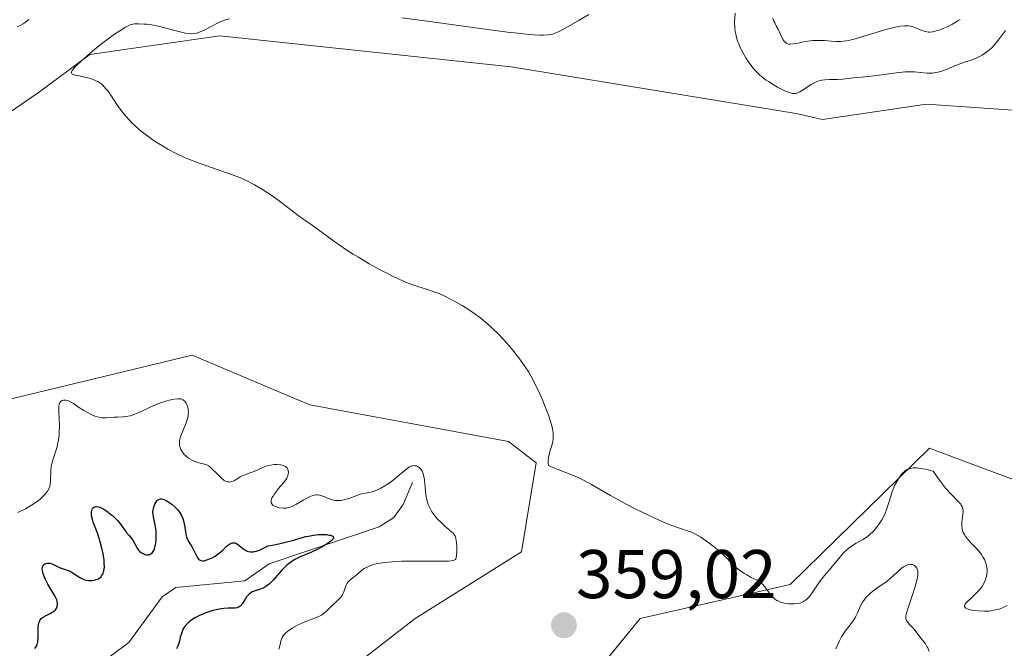
# Model space of a CAD drawing. Units: metres. Extents: x 622141 to 625623, y 4669349 to 4671722.
# Drawn here: x 624536 to 624680, y 4670266 to 4670357 of the extents above; entities that cross this region are included whole.
import ezdxf
from ezdxf.enums import TextEntityAlignment as Align

# ---------------------------------------------------------------- set-up
doc = ezdxf.new("R2010")
doc.units = ezdxf.units.M
doc.header["$MEASUREMENT"] = 0
for name, color, linetype, lineweight in [('Carátula', 7, 'Continuous', 5), ('Corriente natural lineal', 142, 'Continuous', 13), ('Cultivos herbáceos CxS', 92, 'Continuous', 0), ('Curva de nivel maestra', 36, 'Continuous', 30), ('Curva de nivel normal', 36, 'Continuous', 0), ('Pastizal CxS', 92, 'Continuous', 0), ('Punto de cota en terreno', 7, 'Continuous', 0), ('Rótulo de punto de cota en terreno', 19, 'Continuous', 0), ('Suelo desnudo', 252, 'Continuous', 0), ('Suelo desnudo CxS', 43, 'Continuous', 0)]:
    doc.layers.add(name, color=color, linetype=linetype, lineweight=lineweight)
doc.styles.add('Arial', font='txt', dxfattribs={"height": 0.2})

# ---------------------------------------------------------------- blocks, each defined once
blk = doc.blocks.new('5PATER')
at = {"layer": 'Carátula', "linetype": 'Continuous', "lineweight": 5}
h = blk.add_hatch(color=250, dxfattribs=at)
edge = h.paths.add_edge_path()
edge.add_ellipse((0, 0.01), major_axis=(-1.33, -1.34), ratio=0.999422, start_angle=0, end_angle=360)

msp = doc.modelspace()

# ---------------------------------------------------------------- linework, layer by layer
at = {"layer": 'Corriente natural lineal', "color": 142, "linetype": 'Continuous', "lineweight": 13}
msp.add_polyline3d([(624593.51, 4670289.87, 354.25), (624592.17, 4670286.68, 353.05), (624590.83, 4670284.8, 352.58), (624588.66, 4670283.44, 351.77), (624572.68, 4670278.02, 348.15), (624569.15, 4670275.58, 348.36), (624559.11, 4670274.6, 346.97), (624557.13, 4670273.26, 346.15), (624552.25, 4670266.58, 346.09), (624547.35, 4670262.92, 345.37)], dxfattribs=at)
at = {"layer": 'Cultivos herbáceos CxS', "color": 92, "linetype": 'Continuous', "lineweight": 0}
for points in [[(624581.34, 4670260.36, 358.86), (624593.92, 4670270.08, 358.29), (624609.37, 4670279.78, 357.99), (624611.53, 4670292.72, 359.63), (624607.51, 4670295.82, 359.31), (624578.6, 4670301.17, 358.47), (624576.53, 4670302.04, 358.64), (624561.47, 4670308.38, 357.97), (624525.88, 4670299.82, 358.15), (624508.3, 4670303.43, 358.81), (624506.05, 4670311.54, 358.63), (624522.04, 4670334.8, 357.89), (624539.29, 4670346.66, 359.51), (624546.6, 4670352.09, 359.79), (624565.53, 4670354.79, 360.05), (624607.89, 4670350.29, 361.14), (624649.34, 4670343.53, 361.8), (624653.17, 4670342.66, 362.13), (624668.27, 4670344.88, 362.28), (624680.9, 4670344.01, 363.46)], [(624680.9, 4670344.01, 363.46), (624668.27, 4670344.88, 362.28), (624653.17, 4670342.66, 362.13), (624649.34, 4670343.53, 361.8), (624607.88, 4670350.29, 361.14), (624565.53, 4670354.79, 360.05), (624546.6, 4670352.09, 359.79), (624539.29, 4670346.66, 359.51), (624522.04, 4670334.8, 357.89), (624506.05, 4670311.54, 358.63), (624508.3, 4670303.43, 358.81), (624525.88, 4670299.82, 358.15), (624561.47, 4670308.38, 357.97), (624576.53, 4670302.04, 358.64), (624578.6, 4670301.17, 358.47), (624607.51, 4670295.82, 359.31), (624611.53, 4670292.72, 359.63), (624609.37, 4670279.78, 357.99), (624593.92, 4670270.08, 358.29), (624581.34, 4670260.36, 358.86)], [(624579.05, 4670197.54, 358.14), (624598.87, 4670224.12, 358.64), (624616.92, 4670258.2, 359), (624619.75, 4670261.66, 358.89), (624621.4, 4670263.67, 358.93), (624626.62, 4670270.07, 359.19), (624648.44, 4670275.04, 359.98), (624668.72, 4670294.86, 360.98), (624685.93, 4670288.41, 362.35), (624700.26, 4670282.25, 362), (624712.42, 4670293.96, 362.11), (624720.08, 4670311.99, 361.45), (624713.33, 4670325.05, 362.19), (624701.61, 4670336.77, 363.44), (624690.8, 4670341.73, 363.32), (624681.33, 4670343.98, 363.48), (624680.9, 4670344, 363.46), (624680.9, 4670344.01, 363.46)], [(624685.93, 4670288.41, 362.34), (624668.72, 4670294.86, 360.98), (624648.44, 4670275.04, 359.98), (624626.63, 4670270.07, 359.19), (624616.92, 4670258.2, 359)]]:
    msp.add_polyline3d(points, dxfattribs=at)
at = {"layer": 'Curva de nivel maestra', "color": 36, "linetype": 'Continuous', "lineweight": 30}
msp.add_polyline3d([(624538.58, 4670265.75, 350), (624538.76, 4670265.94, 350), (624538.89, 4670266.16, 350), (624538.95, 4670266.33, 350), (624539.03, 4670266.7, 350), (624539.08, 4670267.41, 350), (624539.08, 4670268.37, 350), (624539.09, 4670268.8, 350), (624539.15, 4670269.31, 350), (624539.21, 4670269.53, 350), (624539.34, 4670269.82, 350), (624539.54, 4670270.07, 350), (624539.67, 4670270.19, 350), (624539.82, 4670270.3, 350), (624540.16, 4670270.5, 350), (624540.91, 4670270.87, 350), (624541.24, 4670271.06, 350), (624541.38, 4670271.16, 350), (624541.6, 4670271.36, 350), (624541.76, 4670271.59, 350), (624541.83, 4670271.74, 350), (624541.86, 4670271.85, 350), (624541.9, 4670272.08, 350), (624541.9, 4670272.21, 350), (624541.87, 4670272.49, 350), (624541.8, 4670272.79, 350), (624541.72, 4670272.99, 350), (624541.52, 4670273.41, 350), (624540.48, 4670275.09, 350), (624540.14, 4670275.75, 350), (624539.99, 4670276.09, 350), (624539.81, 4670276.6, 350), (624539.7, 4670277.07, 350), (624539.69, 4670277.28, 350), (624539.71, 4670277.47, 350), (624539.73, 4670277.59, 350), (624539.82, 4670277.78, 350), (624539.88, 4670277.87, 350), (624540.02, 4670278.01, 350), (624540.19, 4670278.1, 350), (624540.46, 4670278.16, 350), (624540.6, 4670278.16, 350), (624540.77, 4670278.13, 350), (624541.13, 4670278.02, 350), (624542.28, 4670277.48, 350), (624542.86, 4670277.26, 350), (624543.61, 4670277, 350), (624543.96, 4670276.83, 350), (624544.47, 4670276.51, 350), (624545.14, 4670276.05, 350), (624545.51, 4670275.86, 350), (624545.71, 4670275.78, 350), (624546.12, 4670275.67, 350), (624546.4, 4670275.63, 350), (624546.59, 4670275.62, 350), (624546.96, 4670275.63, 350), (624547.36, 4670275.69, 350), (624547.69, 4670275.8, 350), (624547.84, 4670275.87, 350), (624548.05, 4670276.01, 350), (624548.23, 4670276.17, 350), (624548.31, 4670276.27, 350), (624548.46, 4670276.49, 350), (624548.52, 4670276.61, 350), (624548.59, 4670276.81, 350), (624548.65, 4670277.04, 350), (624548.71, 4670277.56, 350), (624548.7, 4670278.14, 350), (624548.67, 4670278.57, 350), (624548.54, 4670279.47, 350), (624548.3, 4670280.53, 350), (624548.11, 4670281.26, 350), (624547.96, 4670281.73, 350), (624547.65, 4670282.66, 350), (624547.09, 4670284.12, 350), (624546.97, 4670284.49, 350), (624546.85, 4670285.01, 350), (624546.82, 4670285.26, 350), (624546.83, 4670285.65, 350), (624546.87, 4670285.83, 350), (624546.97, 4670286.05, 350), (624547.13, 4670286.23, 350), (624547.22, 4670286.29, 350), (624547.45, 4670286.36, 350), (624547.59, 4670286.37, 350), (624547.81, 4670286.34, 350), (624548.07, 4670286.26, 350), (624548.25, 4670286.18, 350), (624548.64, 4670285.97, 350), (624549.26, 4670285.55, 350), (624549.67, 4670285.23, 350), (624549.93, 4670285, 350), (624550.41, 4670284.55, 350), (624550.65, 4670284.3, 350), (624551.05, 4670283.82, 350), (624551.9, 4670282.64, 350), (624552.27, 4670282.19, 350), (624552.72, 4670281.65, 350), (624552.92, 4670281.36, 350), (624553.48, 4670280.34, 350), (624553.7, 4670280.02, 350), (624553.83, 4670279.88, 350), (624554.13, 4670279.64, 350), (624554.43, 4670279.48, 350), (624554.59, 4670279.42, 350), (624554.82, 4670279.37, 350), (624555.05, 4670279.36, 350), (624555.16, 4670279.37, 350), (624555.31, 4670279.4, 350), (624555.45, 4670279.47, 350), (624555.54, 4670279.53, 350), (624555.7, 4670279.68, 350), (624555.9, 4670279.99, 350), (624556.01, 4670280.24, 350), (624556.07, 4670280.43, 350), (624556.17, 4670280.85, 350), (624556.21, 4670281.11, 350), (624556.26, 4670281.67, 350), (624556.26, 4670282.46, 350), (624556.24, 4670282.86, 350), (624556.16, 4670283.43, 350), (624555.85, 4670284.85, 350), (624555.8, 4670285.16, 350), (624555.77, 4670285.62, 350), (624555.79, 4670285.85, 350), (624555.89, 4670286.3, 350), (624556.05, 4670286.71, 350), (624556.18, 4670286.95, 350), (624556.36, 4670287.22, 350), (624556.46, 4670287.32, 350), (624556.57, 4670287.41, 350), (624556.81, 4670287.51, 350), (624557.06, 4670287.51, 350), (624557.25, 4670287.45, 350), (624557.69, 4670287.24, 350), (624558.23, 4670286.91, 350), (624558.51, 4670286.7, 350), (624558.94, 4670286.35, 350), (624559.34, 4670285.96, 350), (624559.51, 4670285.75, 350), (624559.66, 4670285.54, 350), (624559.92, 4670285.09, 350), (624560.11, 4670284.62, 350), (624560.2, 4670284.3, 350), (624560.35, 4670283.68, 350), (624560.57, 4670282.35, 350), (624560.72, 4670281.79, 350), (624560.78, 4670281.62, 350), (624560.94, 4670281.31, 350), (624561.32, 4670280.7, 350), (624561.52, 4670280.36, 350), (624562.11, 4670279.2, 350), (624562.31, 4670278.87, 350), (624562.42, 4670278.74, 350), (624562.53, 4670278.64, 350), (624562.76, 4670278.51, 350), (624563.02, 4670278.47, 350), (624563.21, 4670278.49, 350), (624563.64, 4670278.6, 350), (624564.13, 4670278.8, 350), (624564.4, 4670278.93, 350), (624564.82, 4670279.17, 350), (624565.26, 4670279.48, 350), (624565.48, 4670279.66, 350), (624565.92, 4670280.05, 350), (624566.49, 4670280.59, 350), (624566.77, 4670280.81, 350), (624567.04, 4670280.98, 350), (624567.17, 4670281.04, 350), (624567.37, 4670281.1, 350), (624567.56, 4670281.1, 350), (624567.68, 4670281.08, 350), (624567.92, 4670280.98, 350), (624568.28, 4670280.74, 350), (624568.79, 4670280.33, 350), (624569.06, 4670280.13, 350), (624569.33, 4670279.97, 350), (624569.47, 4670279.9, 350), (624569.7, 4670279.83, 350), (624569.95, 4670279.78, 350), (624570.09, 4670279.77, 350), (624570.4, 4670279.79, 350), (624570.57, 4670279.82, 350), (624570.84, 4670279.89, 350), (624571.26, 4670280.03, 350), (624571.48, 4670280.12, 350), (624571.85, 4670280.3, 350), (624572.47, 4670280.64, 350), (624573.45, 4670280.82, 350), (624575.05, 4670281.18, 350), (624576.27, 4670281.49, 350), (624577.5, 4670281.85, 350), (624578.02, 4670281.99, 350), (624578.4, 4670282.08, 350), (624579.13, 4670282.21, 350), (624579.82, 4670282.28, 350), (624580.24, 4670282.31, 350), (624581, 4670282.29, 350), (624581.43, 4670282.23, 350), (624581.61, 4670282.19, 350), (624581.83, 4670282.11, 350), (624581.97, 4670282, 350), (624582.02, 4670281.83, 350), (624581.97, 4670281.68, 350), (624581.85, 4670281.53, 350), (624581.67, 4670281.35, 350), (624581.11, 4670280.95, 350), (624580.38, 4670280.52, 350), (624579.84, 4670280.23, 350), (624578.72, 4670279.69, 350), (624577.2, 4670279.04, 350), (624576.5, 4670278.7, 350), (624576.04, 4670278.43, 350), (624575.82, 4670278.28, 350), (624575.48, 4670278.02, 350), (624575.15, 4670277.73, 350), (624574.49, 4670277.06, 350), (624573.24, 4670275.67, 350), (624572.66, 4670275.1, 350), (624572.4, 4670274.88, 350), (624572.22, 4670274.75, 350), (624571.9, 4670274.56, 350), (624571.44, 4670274.35, 350), (624570.66, 4670274.12, 350), (624570.23, 4670273.95, 350), (624570.03, 4670273.84, 350), (624569.76, 4670273.64, 350), (624569.51, 4670273.39, 350), (624569.4, 4670273.24, 350), (624569.18, 4670272.89, 350), (624568.89, 4670272.4, 350), (624568.73, 4670272.17, 350), (624568.55, 4670271.96, 350), (624568.45, 4670271.88, 350), (624568.3, 4670271.77, 350), (624568.12, 4670271.69, 350), (624568, 4670271.66, 350), (624567.72, 4670271.61, 350), (624566.7, 4670271.59, 350), (624566.07, 4670271.56, 350), (624565.72, 4670271.51, 350), (624564.99, 4670271.37, 350), (624564.48, 4670271.24, 350), (624563.47, 4670270.93, 350), (624562.77, 4670270.64, 350), (624562.45, 4670270.49, 350), (624561.88, 4670270.18, 350), (624561.39, 4670269.85, 350), (624561.11, 4670269.64, 350), (624560.65, 4670269.2, 350), (624560.51, 4670269.05, 350), (624560.28, 4670268.74, 350), (624560.1, 4670268.43, 350), (624560.01, 4670268.21, 350), (624559.86, 4670267.74, 350), (624559.76, 4670267.36, 350), (624559.62, 4670266.78, 350), (624559.53, 4670266.47, 350), (624559.34, 4670265.97, 350), (624559.22, 4670265.7, 350)], dxfattribs=at)
at = {"layer": 'Curva de nivel normal', "color": 36, "linetype": 'Continuous', "lineweight": 0}
for points in [[(624536.05, 4670356.13, 355), (624536.47, 4670356.34, 355), (624536.89, 4670356.58, 355), (624537.17, 4670356.76, 355), (624537.72, 4670357.17, 355)], [(624566.98, 4670357.29, 360), (624566.29, 4670357.12, 360), (624565.92, 4670356.99, 360), (624565.26, 4670356.7, 360), (624563.31, 4670355.69, 360), (624562.78, 4670355.45, 360), (624562.35, 4670355.28, 360), (624562.14, 4670355.22, 360), (624561.84, 4670355.15, 360), (624561.35, 4670355.12, 360), (624561.09, 4670355.13, 360), (624560.49, 4670355.21, 360), (624559.37, 4670355.47, 360), (624557.64, 4670355.93, 360), (624556.78, 4670356.15, 360), (624555.58, 4670356.39, 360), (624554.87, 4670356.49, 360), (624554.43, 4670356.53, 360), (624553.69, 4670356.57, 360), (624553.11, 4670356.55, 360), (624552.86, 4670356.51, 360), (624552.47, 4670356.39, 360), (624552.26, 4670356.3, 360), (624551.78, 4670356.05, 360), (624550.96, 4670355.56, 360), (624550.47, 4670355.25, 360), (624549.66, 4670354.69, 360), (624548.29, 4670353.66, 360), (624547.29, 4670352.85, 360), (624546.63, 4670352.29, 360), (624545.41, 4670351.2, 360), (624544.67, 4670350.49, 360), (624544.39, 4670350.2, 360), (624544.12, 4670349.88, 360), (624544.02, 4670349.75, 360), (624543.94, 4670349.59, 360), (624543.91, 4670349.45, 360), (624544.04, 4670349.25, 360), (624544.16, 4670349.2, 360), (624544.49, 4670349.1, 360), (624545.26, 4670348.93, 360), (624546.48, 4670348.64, 360), (624547.06, 4670348.46, 360), (624547.52, 4670348.29, 360), (624547.74, 4670348.18, 360), (624548.05, 4670348, 360), (624548.35, 4670347.77, 360), (624548.5, 4670347.63, 360), (624548.95, 4670347.13, 360), (624549.2, 4670346.82, 360), (624549.73, 4670346.05, 360), (624550.55, 4670344.82, 360), (624551.03, 4670344.15, 360), (624551.56, 4670343.46, 360), (624551.85, 4670343.11, 360), (624552.3, 4670342.6, 360), (624552.8, 4670342.09, 360), (624553.15, 4670341.76, 360), (624553.87, 4670341.12, 360), (624554.25, 4670340.81, 360), (624555.03, 4670340.22, 360), (624555.82, 4670339.66, 360), (624556.35, 4670339.31, 360), (624557.39, 4670338.66, 360), (624557.96, 4670338.33, 360), (624559.07, 4670337.74, 360), (624560.15, 4670337.22, 360), (624560.87, 4670336.91, 360), (624562.34, 4670336.34, 360), (624567.22, 4670334.65, 360), (624568.49, 4670334.15, 360), (624569.22, 4670333.82, 360), (624570.54, 4670333.14, 360), (624571.84, 4670332.39, 360), (624572.52, 4670331.96, 360), (624573.6, 4670331.22, 360), (624574.75, 4670330.34, 360), (624576.25, 4670329.17, 360), (624576.89, 4670328.68, 360), (624577.7, 4670328.1, 360), (624578.79, 4670327.36, 360), (624579.5, 4670326.86, 360), (624580.4, 4670326.2, 360), (624581.89, 4670325.12, 360), (624582.74, 4670324.51, 360), (624584.14, 4670323.57, 360), (624584.88, 4670323.09, 360), (624585.65, 4670322.61, 360), (624587.23, 4670321.67, 360), (624588.82, 4670320.8, 360), (624589.5, 4670320.44, 360), (624590.8, 4670319.78, 360), (624591.7, 4670319.37, 360), (624592.31, 4670319.1, 360), (624593.38, 4670318.68, 360), (624594.3, 4670318.36, 360), (624595.85, 4670317.88, 360), (624596.8, 4670317.56, 360), (624597.28, 4670317.38, 360), (624598.04, 4670317.05, 360), (624599.34, 4670316.4, 360), (624600.73, 4670315.61, 360), (624601.48, 4670315.15, 360), (624602.66, 4670314.35, 360), (624603.46, 4670313.75, 360), (624603.86, 4670313.44, 360), (624604.45, 4670312.94, 360), (624605.04, 4670312.41, 360), (624606.17, 4670311.29, 360), (624607.22, 4670310.15, 360), (624607.86, 4670309.4, 360), (624608.98, 4670308, 360), (624609.33, 4670307.53, 360), (624609.93, 4670306.67, 360), (624610.43, 4670305.89, 360), (624610.72, 4670305.39, 360), (624611.26, 4670304.38, 360), (624612.05, 4670302.74, 360), (624612.42, 4670301.89, 360), (624612.94, 4670300.62, 360), (624613.34, 4670299.54, 360), (624613.51, 4670299.03, 360), (624613.72, 4670298.32, 360), (624613.87, 4670297.67, 360), (624613.93, 4670297.38, 360), (624613.97, 4670297.1, 360), (624614, 4670296.61, 360), (624613.98, 4670296.16, 360), (624613.93, 4670295.86, 360), (624613.77, 4670295.25, 360), (624613.54, 4670294.54, 360), (624613.43, 4670294.15, 360), (624613.31, 4670293.49, 360), (624613.28, 4670293, 360), (624613.28, 4670292.74, 360), (624613.32, 4670292.33, 360), (624613.7, 4670292.14, 360), (624614.55, 4670291.79, 360), (624616.57, 4670291.03, 360), (624617.72, 4670290.53, 360), (624618.32, 4670290.24, 360), (624619.58, 4670289.57, 360), (624622.33, 4670287.99, 360), (624623.83, 4670287.15, 360), (624624.61, 4670286.73, 360), (624626.2, 4670285.91, 360), (624627.76, 4670285.15, 360), (624628.75, 4670284.69, 360), (624630.48, 4670283.92, 360), (624631.94, 4670283.35, 360), (624632.66, 4670283.11, 360), (624633.39, 4670282.89, 360), (624633.68, 4670282.8, 360), (624634.25, 4670282.58, 360), (624634.61, 4670282.41, 360), (624635.46, 4670281.9, 360), (624636.63, 4670281.1, 360), (624637.28, 4670280.62, 360), (624638.22, 4670279.84, 360), (624639.05, 4670279.05, 360), (624640.03, 4670278.05, 360), (624640.52, 4670277.59, 360), (624640.77, 4670277.37, 360), (624641.28, 4670276.98, 360), (624641.8, 4670276.63, 360), (624642.14, 4670276.42, 360), (624642.79, 4670276.06, 360), (624643.64, 4670275.65, 360)], [(624619.18, 4670357.93, 360), (624617.75, 4670357.1, 360), (624615.83, 4670355.96, 360), (624614.98, 4670355.5, 360), (624614.52, 4670355.28, 360), (624614.3, 4670355.18, 360), (624613.94, 4670355.07, 360), (624613.54, 4670354.99, 360), (624613.31, 4670354.96, 360), (624612.52, 4670354.91, 360), (624612.04, 4670354.92, 360), (624611.18, 4670354.96, 360), (624610.51, 4670355.01, 360), (624608.86, 4670355.18, 360), (624607.35, 4670355.36, 360), (624603.76, 4670355.83, 360), (624595.68, 4670356.94, 360), (624591.97, 4670357.44, 360)], [(624679.76, 4670355.61, 360), (624679.06, 4670354.64, 360), (624678.75, 4670354.22, 360), (624678.14, 4670353.46, 360), (624677.77, 4670353.08, 360), (624677.54, 4670352.86, 360), (624677.08, 4670352.49, 360), (624676.38, 4670352.02, 360), (624676.01, 4670351.81, 360), (624675.42, 4670351.53, 360), (624674.79, 4670351.29, 360), (624673.83, 4670350.97, 360), (624673.3, 4670350.78, 360), (624672.42, 4670350.43, 360), (624671.21, 4670349.94, 360), (624670.64, 4670349.73, 360), (624669.96, 4670349.53, 360), (624669.64, 4670349.46, 360), (624669.15, 4670349.39, 360), (624668.9, 4670349.38, 360), (624668.37, 4670349.39, 360), (624667.46, 4670349.47, 360), (624666.52, 4670349.56, 360), (624666.01, 4670349.58, 360), (624665.19, 4670349.58, 360), (624664.76, 4670349.55, 360), (624663.86, 4670349.45, 360), (624661.08, 4670349.03, 360), (624659.8, 4670348.88, 360), (624658.3, 4670348.75, 360), (624657.66, 4670348.69, 360), (624656.12, 4670348.5, 360), (624655.36, 4670348.46, 360), (624654.16, 4670348.47, 360), (624653.51, 4670348.43, 360), (624653.06, 4670348.36, 360), (624652.83, 4670348.31, 360), (624652.5, 4670348.21, 360), (624652.16, 4670348.08, 360), (624651.51, 4670347.74, 360), (624651.1, 4670347.48, 360), (624650.33, 4670346.98, 360), (624649.84, 4670346.67, 360), (624649.55, 4670346.53, 360), (624649.41, 4670346.48, 360), (624649.21, 4670346.43, 360), (624649.08, 4670346.42, 360), (624648.8, 4670346.43, 360), (624648.49, 4670346.51, 360), (624648.25, 4670346.59, 360), (624647.69, 4670346.82, 360), (624646.99, 4670347.16, 360), (624646.59, 4670347.36, 360), (624645.96, 4670347.72, 360), (624645.3, 4670348.15, 360), (624644.97, 4670348.38, 360), (624644.3, 4670348.9, 360), (624643.97, 4670349.19, 360), (624643.5, 4670349.65, 360), (624643.05, 4670350.15, 360), (624642.77, 4670350.5, 360), (624642.24, 4670351.23, 360), (624642, 4670351.6, 360), (624641.56, 4670352.37, 360), (624641.19, 4670353.14, 360), (624640.98, 4670353.64, 360), (624640.86, 4670353.96, 360), (624640.66, 4670354.59, 360), (624640.53, 4670355.09, 360), (624640.47, 4670355.4, 360), (624640.4, 4670355.99, 360), (624640.37, 4670356.79, 360), (624640.44, 4670358.1, 360)], [(624645.94, 4670357.4, 355), (624646.09, 4670356.95, 355), (624646.21, 4670356.68, 355), (624646.49, 4670356.16, 355), (624646.7, 4670355.78, 355), (624647.25, 4670354.59, 355), (624647.43, 4670354.25, 355), (624647.52, 4670354.11, 355), (624647.71, 4670353.89, 355), (624647.81, 4670353.81, 355), (624647.98, 4670353.71, 355), (624648.28, 4670353.62, 355), (624648.46, 4670353.61, 355), (624648.88, 4670353.63, 355), (624649.39, 4670353.71, 355), (624650.65, 4670353.97, 355), (624651.37, 4670354.08, 355), (624651.76, 4670354.12, 355), (624652.14, 4670354.14, 355), (624652.93, 4670354.14, 355), (624653.45, 4670354.12, 355), (624654.44, 4670354.06, 355), (624655.09, 4670354.01, 355), (624655.81, 4670354, 355), (624656.15, 4670354.02, 355), (624656.7, 4670354.09, 355), (624657.75, 4670354.35, 355), (624662.37, 4670355.74, 355), (624663.55, 4670356.04, 355), (624664.15, 4670356.16, 355), (624664.49, 4670356.22, 355), (624665.07, 4670356.27, 355), (624665.61, 4670356.25, 355), (624665.94, 4670356.21, 355), (624666.15, 4670356.16, 355), (624666.57, 4670356.02, 355), (624666.91, 4670355.89, 355), (624667.6, 4670355.61, 355), (624668.12, 4670355.43, 355), (624668.57, 4670355.36, 355), (624668.81, 4670355.35, 355), (624669.21, 4670355.4, 355), (624669.68, 4670355.52, 355), (624669.96, 4670355.6, 355), (624670.81, 4670355.93, 355), (624671.28, 4670356.14, 355), (624671.97, 4670356.48, 355), (624672.62, 4670356.84, 355), (624672.9, 4670357.02, 355), (624673.16, 4670357.19, 355)], [(624574.09, 4670265.64, 355), (624574.18, 4670265.95, 355), (624574.32, 4670266.49, 355), (624574.4, 4670266.85, 355), (624574.51, 4670267.17, 355), (624574.58, 4670267.33, 355), (624574.72, 4670267.56, 355), (624574.9, 4670267.79, 355), (624575.05, 4670267.94, 355), (624575.39, 4670268.24, 355), (624576.01, 4670268.67, 355), (624576.46, 4670268.93, 355), (624576.78, 4670269.1, 355), (624577.41, 4670269.4, 355), (624578.12, 4670269.69, 355), (624579.42, 4670270.18, 355), (624580, 4670270.44, 355), (624580.27, 4670270.59, 355), (624580.52, 4670270.75, 355), (624580.97, 4670271.1, 355), (624581.38, 4670271.48, 355), (624582.1, 4670272.22, 355), (624582.32, 4670272.44, 355), (624582.75, 4670272.84, 355), (624583.04, 4670273.14, 355), (624583.28, 4670273.44, 355), (624583.38, 4670273.61, 355), (624583.54, 4670273.96, 355), (624583.79, 4670274.69, 355), (624583.94, 4670275.04, 355), (624584.03, 4670275.21, 355), (624584.14, 4670275.36, 355), (624584.42, 4670275.65, 355), (624585.52, 4670276.55, 355), (624586.12, 4670277.07, 355), (624586.51, 4670277.35, 355), (624587.01, 4670277.61, 355), (624587.3, 4670277.74, 355), (624588.01, 4670277.97, 355), (624588.43, 4670278.07, 355), (624589.16, 4670278.2, 355), (624590, 4670278.29, 355), (624590.61, 4670278.34, 355), (624591.94, 4670278.41, 355), (624594.02, 4670278.45, 355), (624597.63, 4670278.43, 355), (624598.75, 4670278.44, 355), (624599.13, 4670278.46, 355), (624599.48, 4670278.51, 355), (624599.61, 4670278.55, 355), (624599.77, 4670278.65, 355), (624599.84, 4670278.74, 355), (624599.9, 4670279, 355), (624599.93, 4670279.26, 355), (624599.96, 4670279.9, 355), (624599.96, 4670280.43, 355), (624599.92, 4670281.18, 355), (624599.89, 4670281.39, 355), (624599.82, 4670281.75, 355), (624599.72, 4670282.04, 355), (624599.63, 4670282.21, 355), (624599.42, 4670282.5, 355), (624599.21, 4670282.71, 355), (624598.12, 4670283.62, 355), (624597.53, 4670284.18, 355), (624597.22, 4670284.5, 355), (624596.77, 4670285.03, 355), (624596.36, 4670285.6, 355), (624596.18, 4670285.89, 355), (624596.03, 4670286.18, 355), (624595.78, 4670286.78, 355), (624595.61, 4670287.39, 355), (624595.52, 4670287.79, 355), (624595.41, 4670288.59, 355), (624595.27, 4670290.26, 355), (624595.19, 4670290.73, 355), (624595.14, 4670290.95, 355), (624595.08, 4670291.15, 355), (624594.92, 4670291.5, 355), (624594.73, 4670291.78, 355), (624594.58, 4670291.94, 355), (624594.48, 4670292.03, 355), (624594.27, 4670292.18, 355), (624594.06, 4670292.28, 355), (624593.94, 4670292.31, 355), (624593.76, 4670292.33, 355), (624593.56, 4670292.31, 355), (624593.45, 4670292.28, 355), (624593.1, 4670292.12, 355), (624592.9, 4670291.99, 355), (624592.44, 4670291.65, 355), (624591.36, 4670290.72, 355), (624590.46, 4670289.99, 355), (624590.15, 4670289.77, 355), (624589.52, 4670289.36, 355), (624588.91, 4670289.02, 355), (624588.53, 4670288.84, 355), (624587.84, 4670288.56, 355), (624587.4, 4670288.44, 355), (624586.67, 4670288.33, 355), (624586.14, 4670288.23, 355), (624585.76, 4670288.11, 355), (624584.94, 4670287.78, 355), (624584.31, 4670287.54, 355), (624583.71, 4670287.37, 355), (624583.33, 4670287.3, 355), (624583.09, 4670287.27, 355), (624582.64, 4670287.24, 355), (624582.23, 4670287.26, 355), (624582.03, 4670287.29, 355), (624581.74, 4670287.37, 355), (624581.25, 4670287.56, 355), (624580.76, 4670287.79, 355), (624580.48, 4670287.9, 355), (624580.03, 4670288.02, 355), (624579.69, 4670288.05, 355), (624579.52, 4670288.05, 355), (624579.24, 4670288.01, 355), (624578.95, 4670287.93, 355), (624578.75, 4670287.86, 355), (624578.34, 4670287.69, 355), (624577.72, 4670287.36, 355), (624576.58, 4670286.68, 355), (624575.99, 4670286.37, 355), (624575.73, 4670286.27, 355), (624575.36, 4670286.18, 355), (624575.17, 4670286.15, 355), (624574.78, 4670286.14, 355), (624574.18, 4670286.2, 355), (624573.88, 4670286.26, 355), (624573.47, 4670286.41, 355), (624573.25, 4670286.54, 355), (624573.16, 4670286.62, 355), (624573.05, 4670286.74, 355), (624572.99, 4670286.89, 355), (624572.96, 4670287, 355), (624572.97, 4670287.23, 355), (624573, 4670287.36, 355), (624573.09, 4670287.62, 355), (624573.24, 4670287.9, 355), (624573.36, 4670288.09, 355), (624573.64, 4670288.48, 355), (624574.01, 4670288.93, 355), (624574.78, 4670289.82, 355), (624575.11, 4670290.27, 355), (624575.24, 4670290.5, 355), (624575.4, 4670290.9, 355), (624575.45, 4670291.09, 355), (624575.47, 4670291.37, 355), (624575.44, 4670291.63, 355), (624575.4, 4670291.76, 355), (624575.28, 4670291.98, 355), (624575.2, 4670292.07, 355), (624575.04, 4670292.2, 355), (624574.85, 4670292.3, 355), (624574.7, 4670292.35, 355), (624574.38, 4670292.43, 355), (624573.82, 4670292.48, 355), (624573.43, 4670292.46, 355), (624573.17, 4670292.43, 355), (624572.65, 4670292.34, 355), (624572.38, 4670292.27, 355), (624571.86, 4670292.09, 355), (624570.48, 4670291.48, 355), (624570.03, 4670291.31, 355), (624569.13, 4670290.99, 355), (624568.68, 4670290.79, 355), (624568.46, 4670290.67, 355), (624568.27, 4670290.55, 355), (624567.87, 4670290.29, 355), (624567.57, 4670290.12, 355), (624567.26, 4670289.99, 355), (624567.11, 4670289.95, 355), (624566.89, 4670289.93, 355), (624566.77, 4670289.94, 355), (624566.6, 4670289.97, 355), (624566.33, 4670290.07, 355), (624566.15, 4670290.18, 355), (624565.76, 4670290.49, 355), (624565.49, 4670290.74, 355), (624564.93, 4670291.3, 355), (624564.49, 4670291.73, 355), (624564.06, 4670292.12, 355), (624563.84, 4670292.29, 355), (624563.51, 4670292.5, 355), (624562.86, 4670292.62, 355), (624562.47, 4670292.73, 355), (624561.78, 4670292.97, 355), (624561.48, 4670293.1, 355), (624560.97, 4670293.4, 355), (624560.56, 4670293.73, 355), (624560.33, 4670293.95, 355), (624560.2, 4670294.1, 355), (624559.98, 4670294.4, 355), (624559.85, 4670294.64, 355), (624559.77, 4670294.8, 355), (624559.67, 4670295.12, 355), (624559.64, 4670295.28, 355), (624559.62, 4670295.61, 355), (624559.65, 4670295.94, 355), (624559.7, 4670296.17, 355), (624559.84, 4670296.65, 355), (624560.08, 4670297.24, 355), (624560.61, 4670298.52, 355), (624560.81, 4670299.16, 355), (624560.88, 4670299.48, 355), (624560.92, 4670299.79, 355), (624560.93, 4670299.99, 355), (624560.91, 4670300.38, 355), (624560.89, 4670300.56, 355), (624560.81, 4670300.9, 355), (624560.7, 4670301.21, 355), (624560.61, 4670301.39, 355), (624560.41, 4670301.69, 355), (624560.28, 4670301.81, 355), (624560.19, 4670301.88, 355), (624560, 4670301.98, 355), (624559.89, 4670302.01, 355), (624559.67, 4670302.05, 355), (624559.42, 4670302.05, 355), (624558.85, 4670301.99, 355), (624558.16, 4670301.85, 355), (624557.78, 4670301.76, 355), (624557.16, 4670301.57, 355), (624556.49, 4670301.32, 355), (624556.13, 4670301.17, 355), (624555.39, 4670300.83, 355), (624553.86, 4670300.09, 355), (624553.13, 4670299.78, 355), (624552.78, 4670299.66, 355), (624552.45, 4670299.56, 355), (624551.83, 4670299.45, 355), (624551.44, 4670299.41, 355), (624550.69, 4670299.38, 355), (624550.13, 4670299.36, 355), (624548.97, 4670299.27, 355), (624548.35, 4670299.29, 355), (624547.92, 4670299.35, 355), (624547.69, 4670299.4, 355), (624547.34, 4670299.51, 355), (624546.99, 4670299.65, 355), (624546.25, 4670300.04, 355), (624545.75, 4670300.33, 355), (624544.82, 4670300.94, 355), (624544.2, 4670301.34, 355), (624543.93, 4670301.49, 355), (624543.48, 4670301.72, 355), (624543.11, 4670301.84, 355), (624542.91, 4670301.86, 355), (624542.79, 4670301.86, 355), (624542.59, 4670301.81, 355), (624542.42, 4670301.71, 355), (624542.35, 4670301.63, 355), (624542.26, 4670301.5, 355), (624542.15, 4670301.24, 355), (624542.09, 4670300.89, 355), (624542.08, 4670300.69, 355), (624542.08, 4670300.22, 355), (624542.14, 4670299.08, 355), (624542.18, 4670298.11, 355), (624542.15, 4670297.2, 355), (624542.12, 4670296.74, 355), (624542.03, 4670296.06, 355), (624541.91, 4670295.4, 355), (624541.83, 4670295.07, 355), (624541.65, 4670294.45, 355), (624541.26, 4670293.29, 355), (624541.1, 4670292.74, 355), (624541.04, 4670292.46, 355), (624540.99, 4670292.18, 355), (624540.93, 4670291.63, 355), (624540.89, 4670290.13, 355), (624540.83, 4670289.58, 355), (624540.77, 4670289.32, 355), (624540.64, 4670288.96, 355), (624540.44, 4670288.6, 355), (624540.32, 4670288.42, 355), (624540.17, 4670288.24, 355), (624539.83, 4670287.87, 355), (624539.42, 4670287.5, 355), (624539.13, 4670287.26, 355), (624538.5, 4670286.8, 355), (624537.74, 4670286.32, 355), (624537.22, 4670286.03, 355), (624536.13, 4670285.5, 355)], [(624643.64, 4670275.65, 360), (624644.02, 4670275.43, 360), (624644.37, 4670275.14, 360), (624644.54, 4670274.97, 360), (624644.71, 4670274.76, 360), (624645.05, 4670274.3, 360), (624645.53, 4670273.64, 360), (624645.8, 4670273.32, 360), (624646.09, 4670273.03, 360), (624646.25, 4670272.9, 360), (624646.51, 4670272.73, 360), (624646.69, 4670272.64, 360), (624647.06, 4670272.48, 360), (624647.64, 4670272.32, 360), (624648.03, 4670272.25, 360), (624648.28, 4670272.22, 360), (624648.75, 4670272.2, 360), (624648.99, 4670272.21, 360), (624649.42, 4670272.25, 360), (624649.79, 4670272.32, 360), (624650.01, 4670272.39, 360), (624650.41, 4670272.58, 360), (624650.81, 4670272.86, 360), (624651.07, 4670273.09, 360), (624651.23, 4670273.26, 360), (624651.56, 4670273.67, 360), (624651.93, 4670274.24, 360), (624652.52, 4670275.13, 360), (624652.86, 4670275.61, 360), (624653.47, 4670276.36, 360), (624654.37, 4670277.41, 360), (624654.83, 4670277.96, 360), (624655.73, 4670279.08, 360), (624656.22, 4670279.63, 360), (624656.76, 4670280.14, 360), (624657.06, 4670280.38, 360), (624657.37, 4670280.61, 360), (624658.06, 4670281.03, 360), (624659.01, 4670281.59, 360), (624659.49, 4670281.89, 360), (624659.94, 4670282.22, 360), (624660.16, 4670282.4, 360), (624660.47, 4670282.68, 360), (624660.66, 4670282.88, 360), (624661.03, 4670283.31, 360), (624661.52, 4670283.99, 360), (624661.8, 4670284.46, 360), (624661.97, 4670284.78, 360), (624662.27, 4670285.43, 360), (624662.41, 4670285.79, 360), (624662.66, 4670286.5, 360), (624663.08, 4670287.87, 360), (624663.3, 4670288.54, 360), (624663.65, 4670289.41, 360), (624663.86, 4670289.82, 360), (624664.2, 4670290.42, 360), (624664.59, 4670290.96, 360), (624664.8, 4670291.2, 360), (624665.07, 4670291.47, 360), (624665.22, 4670291.59, 360), (624665.48, 4670291.75, 360), (624665.77, 4670291.87, 360), (624665.94, 4670291.92, 360), (624666.33, 4670291.98, 360), (624666.54, 4670291.99, 360), (624666.91, 4670291.98, 360), (624667.48, 4670291.92, 360), (624667.8, 4670291.86, 360), (624668.32, 4670291.74, 360), (624669.24, 4670291.49, 360), (624669.92, 4670290.54, 360), (624670.33, 4670289.99, 360), (624671.07, 4670289.06, 360), (624671.96, 4670288.06, 360), (624672.8, 4670287.21, 360), (624673.09, 4670286.91, 360), (624673.26, 4670286.7, 360), (624673.35, 4670286.58, 360), (624673.49, 4670286.33, 360), (624673.53, 4670286.21, 360), (624673.59, 4670285.98, 360), (624673.61, 4670285.73, 360), (624673.56, 4670285.18, 360), (624673.46, 4670284.5, 360), (624673.42, 4670284.12, 360), (624673.42, 4670283.52, 360), (624673.48, 4670283.11, 360), (624673.53, 4670282.9, 360), (624673.64, 4670282.6, 360), (624673.79, 4670282.3, 360), (624673.91, 4670282.1, 360), (624674.2, 4670281.72, 360), (624674.69, 4670281.16, 360), (624675.38, 4670280.45, 360), (624675.7, 4670280.11, 360), (624675.91, 4670279.87, 360), (624676.27, 4670279.39, 360), (624676.55, 4670278.95, 360), (624676.7, 4670278.66, 360), (624676.91, 4670278.12, 360), (624677.06, 4670277.56, 360), (624677.1, 4670277.2, 360), (624677.1, 4670276.96, 360), (624677.05, 4670276.46, 360), (624676.93, 4670275.91, 360), (624676.83, 4670275.62, 360), (624676.63, 4670275.17, 360), (624676.36, 4670274.72, 360), (624676.19, 4670274.49, 360), (624676, 4670274.26, 360), (624675.57, 4670273.81, 360), (624674.67, 4670272.97, 360), (624674.28, 4670272.6, 360), (624674.01, 4670272.31, 360), (624673.92, 4670272.18, 360), (624673.83, 4670272, 360), (624673.83, 4670271.83, 360), (624674, 4670271.61, 360), (624674.11, 4670271.55, 360), (624674.33, 4670271.46, 360), (624674.88, 4670271.31, 360), (624675.22, 4670271.25, 360), (624675.79, 4670271.19, 360), (624676.72, 4670271.15, 360), (624677.36, 4670271.18, 360), (624677.67, 4670271.21, 360), (624678.13, 4670271.28, 360), (624678.56, 4670271.38, 360), (624678.84, 4670271.47, 360), (624679.35, 4670271.66, 360), (624680.03, 4670271.99, 360)], [(624668.68, 4670265.3, 355), (624668.46, 4670265.82, 355), (624668.35, 4670266.04, 355), (624668.12, 4670266.42, 355), (624667.9, 4670266.72, 355), (624667.48, 4670267.21, 355), (624666.48, 4670268.52, 355), (624666.25, 4670268.78, 355), (624665.78, 4670269.26, 355), (624665.5, 4670269.6, 355), (624665.38, 4670269.79, 355), (624665.34, 4670269.89, 355), (624665.3, 4670270.05, 355), (624665.28, 4670270.33, 355), (624665.3, 4670270.49, 355), (624665.38, 4670270.88, 355), (624665.6, 4670271.64, 355), (624666.3, 4670273.69, 355), (624666.65, 4670274.75, 355), (624666.8, 4670275.27, 355), (624666.97, 4670276.02, 355), (624667.02, 4670276.48, 355), (624667.03, 4670276.7, 355), (624667, 4670276.99, 355), (624666.94, 4670277.25, 355), (624666.88, 4670277.4, 355), (624666.7, 4670277.65, 355), (624666.48, 4670277.83, 355), (624666.24, 4670277.93, 355), (624666.11, 4670277.95, 355), (624665.9, 4670277.96, 355), (624665.57, 4670277.91, 355), (624665.4, 4670277.85, 355), (624665.14, 4670277.72, 355), (624664.96, 4670277.61, 355), (624664.6, 4670277.35, 355), (624664.24, 4670277.04, 355), (624663.52, 4670276.37, 355), (624663, 4670275.89, 355), (624662.5, 4670275.48, 355), (624661.56, 4670274.83, 355), (624660.87, 4670274.36, 355), (624660.25, 4670273.87, 355), (624659.95, 4670273.6, 355), (624659.53, 4670273.17, 355), (624659.15, 4670272.7, 355), (624658.98, 4670272.46, 355), (624658.7, 4670271.95, 355), (624658.25, 4670270.92, 355), (624658.02, 4670270.43, 355), (624657.9, 4670270.2, 355), (624657.62, 4670269.77, 355), (624656.97, 4670268.93, 355), (624656.45, 4670268.24, 355), (624655.94, 4670267.41, 355), (624655.64, 4670266.82, 355), (624655.45, 4670266.43, 355), (624655.12, 4670265.68, 355)]]:
    msp.add_polyline3d(points, dxfattribs=at)
at = {"layer": 'Pastizal CxS', "color": 92, "linetype": 'Continuous', "lineweight": 0}
for points in [[(624680.9, 4670344.01, 363.46), (624668.27, 4670344.88, 362.28), (624653.17, 4670342.66, 362.13), (624649.34, 4670343.53, 361.8), (624607.89, 4670350.29, 361.14), (624565.53, 4670354.79, 360.05), (624546.6, 4670352.09, 359.79), (624539.29, 4670346.66, 359.51), (624522.04, 4670334.8, 357.89), (624506.05, 4670311.54, 358.63), (624508.3, 4670303.43, 358.81), (624525.88, 4670299.82, 358.15), (624561.47, 4670308.38, 357.97), (624576.53, 4670302.04, 358.64), (624578.6, 4670301.17, 358.47), (624607.51, 4670295.82, 359.31), (624611.53, 4670292.72, 359.63), (624609.37, 4670279.78, 357.99), (624593.92, 4670270.08, 358.29), (624581.34, 4670260.36, 358.86)], [(624680.9, 4670344.01, 363.46), (624668.27, 4670344.88, 362.28), (624653.17, 4670342.66, 362.13), (624649.34, 4670343.53, 361.8), (624607.88, 4670350.29, 361.14), (624565.53, 4670354.79, 360.05), (624546.6, 4670352.09, 359.79), (624539.29, 4670346.66, 359.51), (624522.04, 4670334.8, 357.89), (624506.05, 4670311.54, 358.63), (624508.3, 4670303.43, 358.81), (624525.88, 4670299.82, 358.15), (624561.47, 4670308.38, 357.97), (624576.53, 4670302.04, 358.64), (624578.6, 4670301.17, 358.47), (624607.51, 4670295.82, 359.31), (624611.53, 4670292.72, 359.63), (624609.37, 4670279.78, 357.99), (624593.92, 4670270.08, 358.29), (624581.34, 4670260.36, 358.86)]]:
    msp.add_polyline3d(points, dxfattribs=at)
at = {"layer": 'Suelo desnudo', "color": 252, "linetype": 'Continuous', "lineweight": 0}
msp.add_polyline3d([(624579.05, 4670197.54, 358.14), (624598.87, 4670224.12, 358.64), (624616.92, 4670258.2, 359), (624619.75, 4670261.66, 358.89), (624621.4, 4670263.67, 358.93), (624626.62, 4670270.07, 359.19), (624648.44, 4670275.04, 359.98), (624668.72, 4670294.86, 360.98), (624685.93, 4670288.41, 362.35), (624700.26, 4670282.25, 362), (624712.42, 4670293.96, 362.11), (624720.08, 4670311.99, 361.45), (624713.33, 4670325.05, 362.19), (624701.61, 4670336.77, 363.44), (624690.8, 4670341.73, 363.32), (624681.33, 4670343.98, 363.48), (624680.9, 4670344, 363.46), (624680.9, 4670344.01, 363.46)], dxfattribs=at)
at = {"layer": 'Suelo desnudo CxS', "color": 43, "linetype": 'Continuous', "lineweight": 0}
msp.add_polyline3d([(624616.92, 4670258.2, 359), (624626.63, 4670270.07, 359.19), (624648.44, 4670275.04, 359.98), (624668.72, 4670294.86, 360.98), (624685.93, 4670288.41, 362.34)], dxfattribs=at)

# ---------------------------------------------------------------- block references
at = {"layer": 'Punto de cota en terreno', "linetype": 'Continuous', "lineweight": 0}
msp.add_blockref('5PATER', (624615.56, 4670269.1, 359.02), dxfattribs=at)

# ---------------------------------------------------------------- texts
at = {"layer": 'Rótulo de punto de cota en terreno', "color": 19, "linetype": 'Continuous', "lineweight": 0, "style": 'Arial'}
msp.add_text('359,02', height=7, dxfattribs=at).set_placement((624617.32, 4670270.86), align=Align.BOTTOM_LEFT)

doc.saveas('drawing.dxf')
